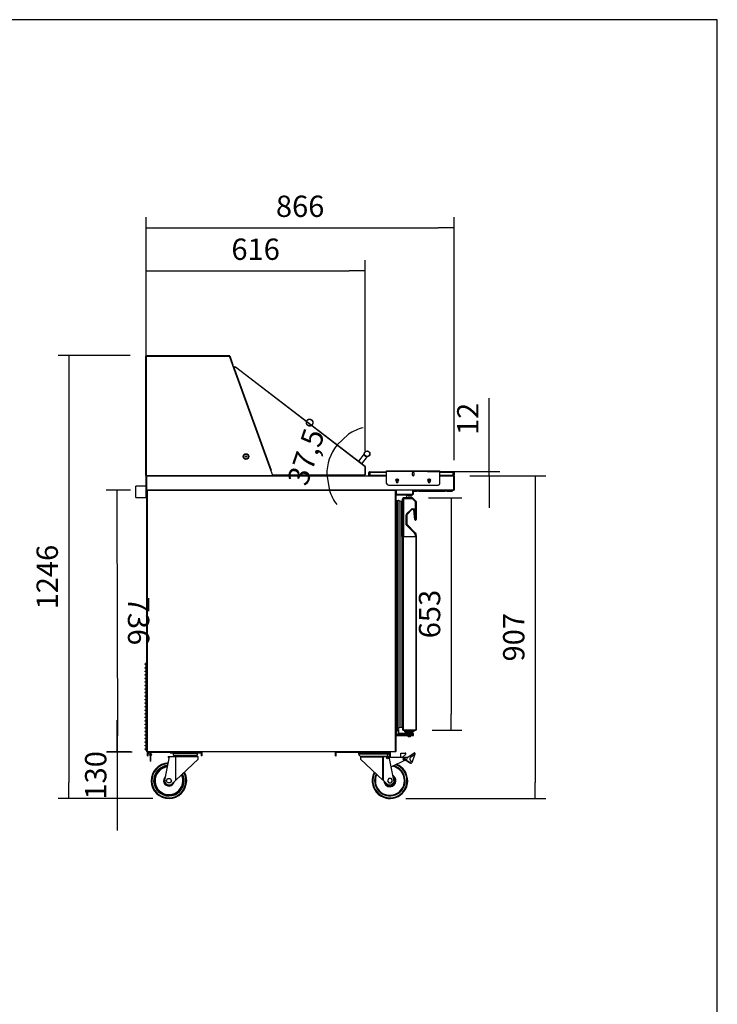
# Model space of a CAD drawing. Units: millimetres. Extents: x -67 to 1970, y -758 to 3135.
# Drawn here: x 265 to 363, y 1895 to 2033 of the extents above; entities that cross this region are included whole.
import ezdxf

# ---------------------------------------------------------------- set-up
doc = ezdxf.new("R2010")
doc.units = ezdxf.units.MM
doc.styles.add('SEACAD_Solid_Edge_ISO', font='seiso.ttf')
doc.dimstyles.new('INFRICO_COT', dxfattribs={"dimtxt": 3, "dimasz": 2.25, "dimexe": 1.5, "dimexo": 2.25, "dimgap": 1.5, "dimtad": 1, "dimdec": 0, "dimlfac": 20, "dimzin": 12, "dimtxsty": 'SEACAD_Solid_Edge_ISO', "dimblk1": '_SE_FILLED', "dimblk2": '_SE_FILLED', "dimsah": 1, "dimcen": 1.5, "dimadec": 1, "dimazin": 0, "dimtfac": 1, "dimtdec": 0, "dimtmove": 0, "dimatfit": 3, "dimfxl": 1, "dimtolj": 1, "dimtzin": 12, "dimarcsym": 0})

# ---------------------------------------------------------------- blocks, each defined once
blk = doc.blocks.new('_SE_FILLED')
at = {"color": 0}
blk.add_line((0, 0), (-1, 0), dxfattribs=at)
blk.add_solid([(0, 0), (-1, -0.1665), (-1, 0.1665), (0, 0)], dxfattribs=at)
blk = doc.blocks.new('*D402')
at = {"color": 0, "linetype": 'Continuous', "lineweight": -2}
for p, q in [((282.55, 1988.1), (282.55, 1999.35)), ((313.33, 1972.51), (313.33, 1999.35)), ((284.8, 1997.85), (311.08, 1997.85))]:
    blk.add_line(p, q, dxfattribs=at)
at = {"layer": 'Defpoints', "color": 0, "linetype": 'Continuous'}
for p in [(313.33, 1997.85), (282.55, 1985.85), (313.33, 1970.26)]:
    blk.add_point(p, dxfattribs=at)
at = {"color": 0, "linetype": 'Continuous', "lineweight": -2, "xscale": 2.25, "yscale": 2.25, "zscale": 2.25, "rotation": 180}
blk.add_blockref('_SE_FILLED', (282.55, 1997.85), dxfattribs=at)
at = {"color": 0, "linetype": 'Continuous', "lineweight": -2, "xscale": 2.25, "yscale": 2.25, "zscale": 2.25}
blk.add_blockref('_SE_FILLED', (313.33, 1997.85), dxfattribs=at)
at = {"color": 0, "linetype": 'Continuous', "insert": (297.94, 2000.87), "char_height": 3, "attachment_point": 5, "style": 'SEACAD_Solid_Edge_ISO'}
blk.add_mtext('\\A1;\\A1;616', dxfattribs=at)
blk = doc.blocks.new('*D403')
at = {"color": 0, "linetype": 'Continuous', "lineweight": -2}
for start, end in [(104.6745, 123.5872), (142.5, 180), (198.9128, 217.8255)]:
    blk.add_arc((314.79, 1969.14), 6.85, start, end, dxfattribs=at)
at = {"layer": 'Defpoints', "color": 0, "linetype": 'Continuous'}
for p in [(295.09, 1984.26), (308.59, 1972.04), (297.86, 1969.14), (314.79, 1969.14), (314.79, 1969.14)]:
    blk.add_point(p, dxfattribs=at)
at = {"color": 0, "linetype": 'Continuous', "lineweight": -2, "xscale": 2.25, "yscale": 2.25, "zscale": 2.25}
for p, rotation in [((309.36, 1973.31), 223.0436138540453), ((307.94, 1969.14), 99.45638614591783)]:
    blk.add_blockref('_SE_FILLED', p, dxfattribs=dict(at, rotation=rotation))
at = {"color": 0, "linetype": 'Continuous', "insert": (305.25, 1972.38), "char_height": 3, "attachment_point": 5, "rotation": 71.25, "style": 'SEACAD_Solid_Edge_ISO'}
blk.add_mtext('\\A1;\\A1;37,5°', dxfattribs=at)
blk = doc.blocks.new('*D404')
at = {"color": 0, "linetype": 'Continuous', "lineweight": -2}
for p, q in [((330.79, 1971.83), (330.79, 1979.92)), ((322.1, 1969.58), (332.29, 1969.58)), ((330.79, 1968.98), (330.79, 1969.58)), ((328.06, 1968.98), (332.29, 1968.98)), ((330.79, 1966.73), (330.79, 1964.48))]:
    blk.add_line(p, q, dxfattribs=at)
at = {"layer": 'Defpoints', "color": 0, "linetype": 'Continuous'}
for p in [(319.85, 1969.58), (330.79, 1969.58), (325.81, 1968.98)]:
    blk.add_point(p, dxfattribs=at)
at = {"color": 0, "linetype": 'Continuous', "lineweight": -2, "xscale": 2.25, "yscale": 2.25, "zscale": 2.25}
for p, rotation in [((330.79, 1969.58), 270), ((330.79, 1968.98), 90)]:
    blk.add_blockref('_SE_FILLED', p, dxfattribs=dict(at, rotation=rotation))
at = {"color": 0, "linetype": 'Continuous', "insert": (327.78, 1977), "char_height": 3, "attachment_point": 5, "rotation": 90, "style": 'SEACAD_Solid_Edge_ISO'}
blk.add_mtext('\\A1;\\A1;12', dxfattribs=at)
blk = doc.blocks.new('*D407')
at = {"color": 0, "linetype": 'Continuous', "lineweight": -2}
for p, q in [((278.47, 1932.36), (278.47, 1934.61)), ((280.58, 1930.11), (276.97, 1930.11)), ((278.47, 1930.11), (278.47, 1923.61)), ((283.49, 1923.61), (276.97, 1923.61)), ((278.47, 1921.36), (278.47, 1919.11))]:
    blk.add_line(p, q, dxfattribs=at)
at = {"layer": 'Defpoints', "color": 0, "linetype": 'Continuous'}
for p in [(282.83, 1930.11), (278.47, 1923.61), (285.74, 1923.61)]:
    blk.add_point(p, dxfattribs=at)
at = {"color": 0, "linetype": 'Continuous', "lineweight": -2, "xscale": 2.25, "yscale": 2.25, "zscale": 2.25}
for p, rotation in [((278.47, 1930.11), 270), ((278.47, 1923.61), 90)]:
    blk.add_blockref('_SE_FILLED', p, dxfattribs=dict(at, rotation=rotation))
at = {"color": 0, "linetype": 'Continuous', "insert": (275.45, 1926.86), "char_height": 3, "attachment_point": 5, "rotation": 90, "style": 'SEACAD_Solid_Edge_ISO'}
blk.add_mtext('\\A1;\\A1;130', dxfattribs=at)
blk = doc.blocks.new('*D408')
at = {"color": 0, "linetype": 'Continuous', "lineweight": -2}
for p, q in [((280.34, 1966.97), (276.93, 1966.97)), ((278.44, 1964.72), (278.5, 1932.42)), ((280.41, 1930.17), (277, 1930.17))]:
    blk.add_line(p, q, dxfattribs=at)
at = {"layer": 'Defpoints', "color": 0, "linetype": 'Continuous'}
for p in [(282.59, 1966.98), (278.5, 1930.17), (282.66, 1930.18)]:
    blk.add_point(p, dxfattribs=at)
at = {"color": 0, "linetype": 'Continuous', "lineweight": -2, "xscale": 2.25, "yscale": 2.25, "zscale": 2.25}
for p, rotation in [((278.43, 1966.97), 90.10990988725312), ((278.5, 1930.17), 270.1099098872531)]:
    blk.add_blockref('_SE_FILLED', p, dxfattribs=dict(at, rotation=rotation))
at = {"color": 0, "linetype": 'Continuous', "insert": (281.48, 1948.58), "char_height": 3, "attachment_point": 5, "rotation": 270.1099, "style": 'SEACAD_Solid_Edge_ISO'}
blk.add_mtext('\\A1;\\A1;736', dxfattribs=at)
blk = doc.blocks.new('*D409')
at = {"color": 0, "linetype": 'Continuous', "lineweight": -2}
for p, q in [((328.06, 1968.98), (338.76, 1968.98)), ((337.26, 1966.73), (337.26, 1925.86)), ((319.07, 1923.61), (338.76, 1923.61))]:
    blk.add_line(p, q, dxfattribs=at)
at = {"layer": 'Defpoints', "color": 0, "linetype": 'Continuous'}
for p in [(325.81, 1968.98), (316.82, 1923.61), (337.26, 1923.61)]:
    blk.add_point(p, dxfattribs=at)
at = {"color": 0, "linetype": 'Continuous', "lineweight": -2, "xscale": 2.25, "yscale": 2.25, "zscale": 2.25}
for p, rotation in [((337.26, 1968.98), 90), ((337.26, 1923.61), 270)]:
    blk.add_blockref('_SE_FILLED', p, dxfattribs=dict(at, rotation=rotation))
at = {"color": 0, "linetype": 'Continuous', "insert": (334.24, 1946.29), "char_height": 3, "attachment_point": 5, "rotation": 90, "style": 'SEACAD_Solid_Edge_ISO'}
blk.add_mtext('\\A1;\\A1;907', dxfattribs=at)
blk = doc.blocks.new('*D411')
at = {"color": 0, "linetype": 'Continuous', "lineweight": -2}
for p, q in [((282.55, 1971.19), (282.55, 2005.39)), ((325.85, 1971.19), (325.85, 2005.39)), ((284.8, 2003.89), (323.6, 2003.89))]:
    blk.add_line(p, q, dxfattribs=at)
at = {"layer": 'Defpoints', "color": 0, "linetype": 'Continuous'}
for p in [(325.85, 2003.89), (282.55, 1968.94), (325.85, 1968.94)]:
    blk.add_point(p, dxfattribs=at)
at = {"color": 0, "linetype": 'Continuous', "lineweight": -2, "xscale": 2.25, "yscale": 2.25, "zscale": 2.25}
for p, rotation in [((282.55, 2003.89), 180.0005237754322), ((325.85, 2003.89), 0.0005237754321895038)]:
    blk.add_blockref('_SE_FILLED', p, dxfattribs=dict(at, rotation=rotation))
at = {"color": 0, "linetype": 'Continuous', "insert": (304.2, 2006.91), "char_height": 3, "attachment_point": 5, "rotation": 0.0005, "style": 'SEACAD_Solid_Edge_ISO'}
blk.add_mtext('\\A1;\\A1;866', dxfattribs=at)
blk = doc.blocks.new('*D413')
at = {"color": 0, "linetype": 'Continuous', "lineweight": -2}
for p, q in [((322.27, 1965.88), (326.92, 1965.88)), ((325.42, 1963.63), (325.42, 1935.48)), ((322.75, 1933.23), (326.92, 1933.23))]:
    blk.add_line(p, q, dxfattribs=at)
at = {"layer": 'Defpoints', "color": 0, "linetype": 'Continuous'}
for p in [(320.02, 1965.88), (320.5, 1933.23), (325.42, 1933.23)]:
    blk.add_point(p, dxfattribs=at)
at = {"color": 0, "linetype": 'Continuous', "lineweight": -2, "xscale": 2.25, "yscale": 2.25, "zscale": 2.25}
for p, rotation in [((325.42, 1965.88), 90), ((325.42, 1933.23), 270)]:
    blk.add_blockref('_SE_FILLED', p, dxfattribs=dict(at, rotation=rotation))
at = {"color": 0, "linetype": 'Continuous', "insert": (322.4, 1949.55), "char_height": 3, "attachment_point": 5, "rotation": 90, "style": 'SEACAD_Solid_Edge_ISO'}
blk.add_mtext('\\A1;\\A1;653', dxfattribs=at)
blk = doc.blocks.new('*D602')
at = {"color": 0, "lineweight": -2}
for p, q in [((280.3, 1985.9), (270.15, 1985.9)), ((271.65, 1983.65), (271.65, 1925.86)), ((283.49, 1923.61), (270.15, 1923.61))]:
    blk.add_line(p, q, dxfattribs=at)
at = {"layer": 'Defpoints', "color": 0}
for p in [(282.55, 1985.9), (271.65, 1923.61), (285.74, 1923.61)]:
    blk.add_point(p, dxfattribs=at)
at = {"color": 0, "lineweight": -2, "xscale": 2.25, "yscale": 2.25, "zscale": 2.25}
for p, rotation in [((271.65, 1985.9), 90), ((271.65, 1923.61), 270)]:
    blk.add_blockref('_SE_FILLED', p, dxfattribs=dict(at, rotation=rotation))
at = {"color": 0, "insert": (268.63, 1954.75), "char_height": 3, "attachment_point": 5, "rotation": 90, "style": 'SEACAD_Solid_Edge_ISO'}
blk.add_mtext('\\A1;1246', dxfattribs=at)

msp = doc.modelspace()

# ---------------------------------------------------------------- linework, layer by layer
at = {"color": 7, "linetype": 'Continuous'}
for p, q in [((362.865, 2033.156), (172.865, 2033.156)), ((362.865, 1756.156), (362.865, 2033.156)), ((282.503, 1969.028), (282.503, 1985.848)), ((282.503, 1985.848), (282.554, 1985.848)), ((282.554, 1985.898), (294.253, 1985.898)), ((282.554, 1985.848), (294.253, 1985.848)), ((294.253, 1985.848), (282.554, 1985.848)), ((282.554, 1985.848), (282.554, 1969.028)), ((294.738, 1984.517), (294.253, 1985.848)), ((294.253, 1985.848), (294.253, 1985.848)), ((294.3, 1985.865), (294.755, 1984.616)), ((294.738, 1984.517), (294.785, 1984.534)), ((300.099, 1969.786), (294.738, 1984.517)), ((294.785, 1984.534), (300.147, 1969.803)), ((295.087, 1984.291), (294.874, 1984.291)), ((295.087, 1984.261), (294.885, 1984.261)), ((294.886, 1984.258), (295.091, 1984.258)), ((295.091, 1984.258), (295.088, 1984.261)), ((313.333, 1970.261), (295.091, 1984.258)), ((295.105, 1984.275), (295.11, 1984.282)), ((295.11, 1984.282), (295.106, 1984.285)), ((313.351, 1970.285), (295.11, 1984.282)), ((296.496, 1971.758), (296.583, 1971.808)), ((296.496, 1971.658), (296.496, 1971.758)), ((296.583, 1971.608), (296.496, 1971.658)), ((296.583, 1971.808), (296.669, 1971.758)), ((296.669, 1971.658), (296.583, 1971.608)), ((296.669, 1971.758), (296.669, 1971.658)), ((313.205, 1972.066), (312.414, 1971.036)), ((312.89, 1970.67), (312.414, 1971.036)), ((312.89, 1970.67), (313.681, 1971.701)), ((300.147, 1969.803), (300.099, 1969.786)), ((300.375, 1969.028), (300.099, 1969.786)), ((313.333, 1970.261), (313.333, 1969.161)), ((313.333, 1970.261), (313.333, 1969.141)), ((313.333, 1970.261), (313.333, 1969.161)), ((313.351, 1970.285), (313.345, 1970.278)), ((313.363, 1969.161), (313.363, 1970.261)), ((314.004, 1969.477), (313.854, 1969.477)), ((313.854, 1969.077), (313.854, 1969.477)), ((313.954, 1969.577), (314.004, 1969.577)), ((314.004, 1969.577), (316.354, 1969.577)), ((314.004, 1969.477), (314.004, 1969.577)), ((314.004, 1969.477), (314.004, 1969.077)), ((316.354, 1969.477), (314.004, 1969.477)), ((316.354, 1969.627), (316.354, 1969.687)), ((316.354, 1969.687), (323.854, 1969.687)), ((316.354, 1969.627), (323.854, 1969.627)), ((316.354, 1967.937), (316.354, 1969.627)), ((320.196, 1969.477), (320.013, 1969.477)), ((323.854, 1969.627), (323.854, 1969.687)), ((323.854, 1967.937), (323.854, 1969.627)), ((323.854, 1969.577), (325.704, 1969.577)), ((325.704, 1969.477), (323.854, 1969.477)), ((325.704, 1969.577), (325.754, 1969.577)), ((325.704, 1969.577), (325.704, 1969.477)), ((325.854, 1969.477), (325.704, 1969.477)), ((325.704, 1969.077), (325.704, 1969.477)), ((325.854, 1969.477), (325.854, 1969.077)), ((282.554, 1969.028), (282.503, 1969.028)), ((282.553, 1967.017), (282.553, 1968.937)), ((282.565, 1968.937), (282.553, 1968.937)), ((282.553, 1968.937), (282.553, 1968.937)), ((282.554, 1969.028), (295.054, 1969.028)), ((282.554, 1968.977), (282.554, 1969.028)), ((282.594, 1968.977), (282.554, 1968.977)), ((282.593, 1968.937), (282.565, 1968.966)), ((282.565, 1968.937), (282.594, 1968.937)), ((282.593, 1968.937), (282.594, 1968.937)), ((282.593, 1968.937), (282.593, 1968.937)), ((282.594, 1968.977), (316.354, 1968.977)), ((282.594, 1968.937), (282.594, 1968.977)), ((316.354, 1968.937), (282.594, 1968.937)), ((282.594, 1968.937), (282.594, 1967.017)), ((295.054, 1969.028), (300.375, 1969.028)), ((295.054, 1969.028), (295.054, 1968.977)), ((300.334, 1969.141), (313.333, 1969.141)), ((300.345, 1969.111), (313.333, 1969.111)), ((313.333, 1969.161), (313.333, 1969.161)), ((313.333, 1969.141), (313.333, 1969.111)), ((313.854, 1969.077), (314.004, 1969.077)), ((314.004, 1969.077), (316.354, 1969.077)), ((314.004, 1969.077), (314.004, 1968.977)), ((317.717, 1968.276), (317.717, 1968.175)), ((317.737, 1968.425), (317.737, 1968.375)), ((317.747, 1968.425), (317.737, 1968.425)), ((317.737, 1968.375), (317.747, 1968.375)), ((317.829, 1968.425), (317.747, 1968.425)), ((317.747, 1968.375), (317.829, 1968.375)), ((317.829, 1968.517), (317.829, 1968.507)), ((317.879, 1968.517), (317.829, 1968.517)), ((317.829, 1968.507), (317.829, 1968.425)), ((317.829, 1968.375), (317.829, 1968.293)), ((317.829, 1968.293), (317.829, 1968.282)), ((317.829, 1968.282), (317.879, 1968.282)), ((317.879, 1968.507), (317.879, 1968.517)), ((317.879, 1968.425), (317.879, 1968.507)), ((317.961, 1968.425), (317.879, 1968.425)), ((317.879, 1968.293), (317.879, 1968.375)), ((317.879, 1968.375), (317.961, 1968.375)), ((317.879, 1968.282), (317.879, 1968.293)), ((317.972, 1968.425), (317.961, 1968.425)), ((317.961, 1968.375), (317.972, 1968.375)), ((317.972, 1968.375), (317.972, 1968.425)), ((317.992, 1968.175), (317.992, 1968.276)), ((319.967, 1969.375), (319.967, 1969.15)), ((319.987, 1969.077), (320.221, 1969.077)), ((320.242, 1969.15), (320.242, 1969.375)), ((322.217, 1968.175), (322.217, 1968.276)), ((322.237, 1968.425), (322.237, 1968.375)), ((322.247, 1968.425), (322.237, 1968.425)), ((322.237, 1968.375), (322.247, 1968.375)), ((322.329, 1968.425), (322.247, 1968.425)), ((322.247, 1968.375), (322.329, 1968.375)), ((322.329, 1968.517), (322.329, 1968.507)), ((322.379, 1968.517), (322.329, 1968.517)), ((322.329, 1968.507), (322.329, 1968.425)), ((322.329, 1968.375), (322.329, 1968.293)), ((322.329, 1968.293), (322.329, 1968.282)), ((322.329, 1968.282), (322.379, 1968.282)), ((322.379, 1968.507), (322.379, 1968.517)), ((322.379, 1968.425), (322.379, 1968.507)), ((322.461, 1968.425), (322.379, 1968.425)), ((322.379, 1968.293), (322.379, 1968.375)), ((322.379, 1968.375), (322.461, 1968.375)), ((322.379, 1968.282), (322.379, 1968.293)), ((322.472, 1968.425), (322.461, 1968.425)), ((322.461, 1968.375), (322.472, 1968.375)), ((322.472, 1968.375), (322.472, 1968.425)), ((322.492, 1968.276), (322.492, 1968.175)), ((323.854, 1969.077), (325.704, 1969.077)), ((323.854, 1968.977), (325.814, 1968.977)), ((325.814, 1968.937), (323.854, 1968.937)), ((325.704, 1969.077), (325.854, 1969.077)), ((325.704, 1969.077), (325.704, 1968.977)), ((325.814, 1968.977), (325.814, 1968.937)), ((325.814, 1968.937), (325.814, 1967.017)), ((325.814, 1967.017), (325.814, 1968.937)), ((325.854, 1968.937), (325.854, 1967.017)), ((281.103, 1965.922), (281.103, 1967.532)), ((282.553, 1967.532), (281.103, 1967.532)), ((282.594, 1967.017), (282.553, 1967.017)), ((282.553, 1965.922), (282.553, 1967.017)), ((282.593, 1966.517), (282.593, 1967.017)), ((282.593, 1966.977), (282.594, 1966.977)), ((282.593, 1966.517), (282.593, 1966.977)), ((282.594, 1967.017), (325.814, 1967.017)), ((282.594, 1966.977), (282.594, 1967.017)), ((325.813, 1966.977), (282.594, 1966.977)), ((282.633, 1966.946), (282.633, 1966.977)), ((282.633, 1966.951), (282.634, 1966.951)), ((282.633, 1966.946), (282.664, 1966.946)), ((282.633, 1930.206), (282.633, 1966.946)), ((282.663, 1966.947), (282.642, 1966.968)), ((282.664, 1966.968), (282.664, 1966.977)), ((282.664, 1966.946), (282.664, 1966.968)), ((317.604, 1966.946), (282.664, 1966.946)), ((282.664, 1966.946), (282.664, 1930.206)), ((316.604, 1967.687), (323.604, 1967.687)), ((317.604, 1966.968), (317.604, 1966.977)), ((317.604, 1966.947), (317.625, 1966.968)), ((317.604, 1966.968), (317.604, 1966.946)), ((317.604, 1966.947), (317.635, 1966.947)), ((317.604, 1930.206), (317.604, 1966.946)), ((317.604, 1966.946), (317.634, 1966.946)), ((317.634, 1966.947), (317.634, 1966.977)), ((317.635, 1966.947), (317.635, 1930.448)), ((317.694, 1966.397), (317.694, 1966.977)), ((317.694, 1966.917), (317.695, 1966.917)), ((317.694, 1966.857), (317.695, 1966.857)), ((317.695, 1966.977), (317.695, 1966.397)), ((320.011, 1966.937), (320.025, 1966.937)), ((320.02, 1966.917), (320.025, 1966.917)), ((320.025, 1966.936), (320.025, 1966.397)), ((320.025, 1966.397), (320.025, 1966.886)), ((320.025, 1966.857), (320.025, 1966.857)), ((320.085, 1966.936), (320.085, 1966.397)), ((320.085, 1966.917), (320.594, 1966.917)), ((320.085, 1966.857), (320.594, 1966.857)), ((320.594, 1966.857), (320.594, 1966.917)), ((320.594, 1966.917), (320.844, 1966.917)), ((320.844, 1966.857), (320.594, 1966.857)), ((320.844, 1966.917), (324.594, 1966.917)), ((320.844, 1966.917), (320.844, 1966.857)), ((320.844, 1966.857), (324.594, 1966.857)), ((324.594, 1966.857), (324.594, 1966.917)), ((324.594, 1966.917), (324.844, 1966.917)), ((324.844, 1966.857), (324.594, 1966.857)), ((324.844, 1966.917), (325.594, 1966.917)), ((324.844, 1966.917), (324.844, 1966.857)), ((324.844, 1966.857), (325.594, 1966.857)), ((325.154, 1966.977), (325.154, 1966.917)), ((325.594, 1966.917), (325.154, 1966.917)), ((325.814, 1966.977), (325.813, 1966.977)), ((325.814, 1967.017), (325.814, 1966.989)), ((325.814, 1967.017), (325.842, 1966.989)), ((325.814, 1966.989), (325.814, 1966.977)), ((281.103, 1965.922), (282.553, 1965.922)), ((282.632, 1966.507), (282.632, 1942.782)), ((317.651, 1965.669), (317.651, 1933.385)), ((317.695, 1966.336), (317.695, 1966.397)), ((317.695, 1966.397), (320.025, 1966.397)), ((317.695, 1966.336), (320.025, 1966.336)), ((317.843, 1965.486), (317.843, 1933.568)), ((318.1, 1965.514), (318.359, 1965.438)), ((318.1, 1965.514), (318.1, 1933.539)), ((318.359, 1965.438), (318.584, 1965.438)), ((318.359, 1965.438), (318.359, 1933.616)), ((318.584, 1965.438), (318.584, 1933.616)), ((318.614, 1960.462), (318.614, 1965.777)), ((318.614, 1965.777), (318.714, 1965.762)), ((318.634, 1965.846), (318.634, 1965.832)), ((320.022, 1965.876), (318.665, 1965.876)), ((318.7, 1965.862), (320.024, 1965.862)), ((318.7, 1965.862), (318.714, 1965.762)), ((318.714, 1965.762), (318.714, 1960.462)), ((319.983, 1965.762), (318.714, 1965.762)), ((319.532, 1966.226), (319.224, 1966.226)), ((319.224, 1965.876), (319.224, 1966.226)), ((319.425, 1966.336), (319.425, 1966.226)), ((319.447, 1966.226), (319.447, 1966.336)), ((319.834, 1966.226), (319.532, 1966.226)), ((319.532, 1965.876), (319.532, 1966.226)), ((319.604, 1966.226), (319.604, 1966.336)), ((319.625, 1966.226), (319.625, 1966.336)), ((319.834, 1965.876), (319.834, 1966.226)), ((320.024, 1965.862), (319.983, 1965.762)), ((320.424, 1965.321), (319.983, 1965.762)), ((320.024, 1965.862), (320.524, 1965.362)), ((320.025, 1966.397), (320.025, 1966.336)), ((320.525, 1965.385), (320.043, 1965.867)), ((320.524, 1965.362), (320.424, 1965.321)), ((320.424, 1963.006), (320.424, 1965.321)), ((320.524, 1965.362), (320.524, 1962.842)), ((320.534, 1962.856), (320.534, 1965.364)), ((319.168, 1963.627), (319.85, 1964.308)), ((319.921, 1964.238), (319.239, 1963.556)), ((319.921, 1964.238), (319.85, 1964.308)), ((319.956, 1964.352), (320.126, 1964.352)), ((319.956, 1964.252), (319.956, 1964.352)), ((320.126, 1964.252), (319.956, 1964.252)), ((320.126, 1964.252), (320.126, 1964.352)), ((320.176, 1964.208), (320.275, 1964.221)), ((320.345, 1962.831), (320.176, 1964.208)), ((320.275, 1964.221), (320.424, 1963.006)), ((319.124, 1962.081), (319.124, 1963.52)), ((319.224, 1963.52), (319.124, 1963.52)), ((319.239, 1963.556), (319.168, 1963.627)), ((319.224, 1963.52), (319.224, 1962.122)), ((319.235, 1962.132), (319.235, 1963.551)), ((320.345, 1962.831), (320.424, 1963.006)), ((320.524, 1962.842), (320.424, 1963.006)), ((319.224, 1962.122), (319.124, 1962.081)), ((320.288, 1960.916), (319.124, 1962.081)), ((319.224, 1962.122), (320.359, 1960.987)), ((320.38, 1960.987), (319.235, 1962.131)), ((318.714, 1960.462), (318.614, 1960.462)), ((318.634, 1960.462), (318.665, 1960.462)), ((318.634, 1933.262), (318.634, 1960.462)), ((318.665, 1960.462), (318.665, 1933.261)), ((318.714, 1960.462), (320.414, 1960.462)), ((320.359, 1960.987), (320.288, 1960.916)), ((320.414, 1960.462), (320.414, 1960.612)), ((320.514, 1960.612), (320.414, 1960.612)), ((320.504, 1960.462), (320.414, 1960.462)), ((320.505, 1960.462), (320.414, 1960.462)), ((320.504, 1960.462), (320.535, 1960.462)), ((320.504, 1933.261), (320.504, 1960.462)), ((320.514, 1960.612), (320.514, 1960.462)), ((320.535, 1960.462), (320.535, 1960.612)), ((320.535, 1960.462), (320.535, 1933.261)), ((282.633, 1942.784), (282.482, 1942.632)), ((282.633, 1942.57), (282.482, 1942.632)), ((282.482, 1942.632), (282.482, 1930.4)), ((318.1, 1933.539), (318.359, 1933.616)), ((318.359, 1933.616), (318.584, 1933.616)), ((317.735, 1933.156), (317.635, 1933.156)), ((317.635, 1932.906), (317.735, 1932.906)), ((317.635, 1932.295), (317.659, 1932.295)), ((317.659, 1930.305), (317.659, 1932.295)), ((317.735, 1933.331), (317.735, 1933.181)), ((318.01, 1933.331), (317.735, 1933.331)), ((317.735, 1932.631), (317.735, 1933.181)), ((317.735, 1933.181), (318.01, 1933.181)), ((317.735, 1932.631), (317.735, 1932.481)), ((318.01, 1932.631), (317.735, 1932.631)), ((317.735, 1932.481), (318.01, 1932.481)), ((318.01, 1933.331), (318.01, 1933.181)), ((318.01, 1933.181), (318.01, 1932.631)), ((318.01, 1933.181), (318.035, 1933.181)), ((318.01, 1932.631), (318.01, 1932.481)), ((318.01, 1932.631), (318.035, 1932.631)), ((318.01, 1932.481), (318.635, 1932.481)), ((318.035, 1933.181), (318.035, 1933.306)), ((318.035, 1932.631), (318.035, 1933.181)), ((318.035, 1932.506), (318.035, 1932.631)), ((318.635, 1932.506), (318.035, 1932.506)), ((318.635, 1932.731), (318.06, 1932.731)), ((318.083, 1932.706), (318.635, 1932.706)), ((318.665, 1933.257), (318.635, 1933.257)), ((319.535, 1932.731), (318.635, 1932.731)), ((318.635, 1932.706), (318.635, 1932.731)), ((318.635, 1932.506), (318.635, 1932.706)), ((318.635, 1932.706), (319.535, 1932.706)), ((319.535, 1932.506), (318.635, 1932.506)), ((318.635, 1932.481), (318.635, 1932.506)), ((318.635, 1932.481), (319.535, 1932.481)), ((318.665, 1933.261), (318.643, 1933.261)), ((318.665, 1933.257), (318.644, 1933.235)), ((318.665, 1933.261), (320.504, 1933.261)), ((318.665, 1933.257), (318.665, 1933.261)), ((318.665, 1933.261), (318.665, 1933.256)), ((318.665, 1933.256), (320.504, 1933.256)), ((318.665, 1933.226), (320.504, 1933.226)), ((318.885, 1933.206), (318.96, 1933.206)), ((318.885, 1933.206), (318.885, 1933.031)), ((318.885, 1933.031), (318.96, 1933.031)), ((318.96, 1933.006), (318.91, 1933.006)), ((318.96, 1933.206), (318.995, 1933.206)), ((318.96, 1933.206), (318.96, 1933.031)), ((318.96, 1933.031), (320.11, 1933.031)), ((318.96, 1933.006), (318.96, 1933.031)), ((320.11, 1933.006), (318.96, 1933.006)), ((318.985, 1933.226), (318.985, 1933.206)), ((318.995, 1933.226), (318.995, 1933.136)), ((320.205, 1933.136), (318.995, 1933.136)), ((319.085, 1932.881), (319.085, 1933.006)), ((319.085, 1933.006), (319.085, 1932.856)), ((319.235, 1932.856), (319.085, 1932.856)), ((319.185, 1932.856), (319.185, 1932.731)), ((319.195, 1932.481), (319.195, 1932.441)), ((319.875, 1932.441), (319.195, 1932.441)), ((319.235, 1932.756), (319.21, 1932.731)), ((319.535, 1932.931), (319.235, 1932.931)), ((319.235, 1932.931), (319.235, 1932.756)), ((319.235, 1932.756), (319.535, 1932.756)), ((319.409, 1932.331), (319.66, 1932.331)), ((319.535, 1932.756), (319.535, 1932.931)), ((319.985, 1932.856), (319.535, 1932.856)), ((319.56, 1932.731), (319.535, 1932.756)), ((320.11, 1932.731), (319.535, 1932.731)), ((319.535, 1932.706), (319.535, 1932.731)), ((319.535, 1932.706), (319.535, 1932.506)), ((319.535, 1932.706), (320.135, 1932.706)), ((320.135, 1932.506), (319.535, 1932.506)), ((319.535, 1932.481), (319.535, 1932.506)), ((319.535, 1932.481), (320.11, 1932.481)), ((319.875, 1932.441), (319.875, 1932.481)), ((319.885, 1932.731), (319.885, 1932.856)), ((319.985, 1932.881), (319.985, 1933.006)), ((319.985, 1932.856), (319.985, 1933.006)), ((320.11, 1933.136), (320.11, 1933.031)), ((320.11, 1933.031), (320.185, 1933.031)), ((320.11, 1933.006), (320.11, 1933.031)), ((320.16, 1933.006), (320.11, 1933.006)), ((320.135, 1932.506), (320.135, 1932.706)), ((320.185, 1933.136), (320.185, 1933.031)), ((320.205, 1933.136), (320.205, 1933.226)), ((320.535, 1933.261), (320.504, 1933.261)), ((320.505, 1933.257), (320.505, 1933.261)), ((320.535, 1933.257), (320.535, 1933.261)), ((282.633, 1930.462), (282.482, 1930.4)), ((282.482, 1930.4), (282.633, 1930.248)), ((282.664, 1930.206), (282.633, 1930.206)), ((282.663, 1930.206), (282.642, 1930.185)), ((282.663, 1930.206), (282.664, 1930.206)), ((282.663, 1930.206), (282.663, 1930.206)), ((282.664, 1930.206), (317.604, 1930.206)), ((282.664, 1930.185), (282.664, 1930.206)), ((282.664, 1930.185), (282.664, 1930.176)), ((317.603, 1930.176), (282.664, 1930.176)), ((282.664, 1930.176), (282.664, 1930.176)), ((282.705, 1930.176), (283.218, 1929.663)), ((282.776, 1930.105), (282.733, 1930.105)), ((282.733, 1930.04), (282.733, 1930.105)), ((282.733, 1929.606), (282.733, 1930.006)), ((282.733, 1929.606), (282.833, 1929.606)), ((282.833, 1929.606), (282.833, 1930.048)), ((282.834, 1930.106), (282.834, 1930.176)), ((282.834, 1930.106), (290.284, 1930.106)), ((283.36, 1929.805), (283.058, 1930.106)), ((283.149, 1929.705), (283.177, 1929.705)), ((283.149, 1928.98), (283.149, 1929.605)), ((283.199, 1929.655), (283.199, 1929.682)), ((283.199, 1928.98), (283.199, 1929.655)), ((283.218, 1929.663), (283.36, 1929.805)), ((285.171, 1926.173), (285.843, 1929.456)), ((285.659, 1929.531), (285.859, 1929.531)), ((285.659, 1929.531), (285.659, 1929.356)), ((285.659, 1929.356), (285.823, 1929.356)), ((285.843, 1929.456), (285.859, 1929.531)), ((286.717, 1929.456), (285.843, 1929.456)), ((285.859, 1929.531), (286.654, 1929.531)), ((285.934, 1930.031), (285.934, 1930.106)), ((285.934, 1930.031), (286.434, 1930.031)), ((286.344, 1929.924), (289.774, 1929.924)), ((286.434, 1930.031), (286.434, 1930.106)), ((286.434, 1930.031), (289.684, 1930.031)), ((289.651, 1929.609), (286.466, 1929.609)), ((286.654, 1929.531), (289.859, 1929.531)), ((286.717, 1926.188), (286.717, 1929.456)), ((289.684, 1930.031), (289.684, 1930.106)), ((289.684, 1930.031), (290.184, 1930.031)), ((289.859, 1929.135), (289.859, 1929.531)), ((290.184, 1930.031), (290.184, 1930.106)), ((290.284, 1930.106), (290.284, 1930.176)), ((290.284, 1930.106), (290.354, 1930.176)), ((290.284, 1930.105), (290.284, 1929.606)), ((290.284, 1930.105), (290.384, 1930.105)), ((290.384, 1929.606), (290.284, 1929.606)), ((290.384, 1930.105), (290.384, 1929.606)), ((309.283, 1930.105), (309.183, 1930.105)), ((309.183, 1929.606), (309.183, 1930.105)), ((309.183, 1929.606), (309.283, 1929.606)), ((309.283, 1930.106), (309.213, 1930.176)), ((309.283, 1929.606), (309.283, 1930.105)), ((309.284, 1930.106), (309.284, 1930.176)), ((309.284, 1930.106), (316.734, 1930.106)), ((312.359, 1929.956), (312.509, 1929.956)), ((312.446, 1929.866), (316.571, 1929.866)), ((312.509, 1929.956), (312.509, 1930.106)), ((312.509, 1929.956), (312.759, 1929.956)), ((312.709, 1929.456), (315.836, 1929.456)), ((312.709, 1929.456), (312.709, 1929.135)), ((312.746, 1929.556), (316.271, 1929.556)), ((312.759, 1929.956), (312.759, 1930.106)), ((312.759, 1929.956), (316.259, 1929.956)), ((315.817, 1929.531), (312.784, 1929.531)), ((315.817, 1929.531), (316.709, 1929.531)), ((315.836, 1926.202), (315.836, 1929.456)), ((315.836, 1929.456), (315.873, 1929.456)), ((316.724, 1929.456), (315.873, 1929.456)), ((315.873, 1929.456), (315.873, 1926.167)), ((316.259, 1929.956), (316.259, 1930.106)), ((316.259, 1929.956), (316.509, 1929.956)), ((316.509, 1929.956), (316.509, 1930.106)), ((316.659, 1929.956), (316.509, 1929.956)), ((316.909, 1929.531), (316.707, 1929.531)), ((316.709, 1929.531), (316.724, 1929.456)), ((317.397, 1926.173), (316.724, 1929.456)), ((316.734, 1930.106), (316.734, 1930.176)), ((316.734, 1930.106), (316.804, 1930.176)), ((316.734, 1930.105), (316.734, 1929.606)), ((316.734, 1930.105), (316.834, 1930.105)), ((316.834, 1929.606), (316.734, 1929.606)), ((316.909, 1929.356), (316.745, 1929.356)), ((319.305, 1929.35), (316.746, 1929.35)), ((316.834, 1930.105), (316.834, 1929.606)), ((316.849, 1929.905), (316.849, 1929.585)), ((316.879, 1929.905), (316.849, 1929.905)), ((316.879, 1929.585), (316.879, 1930.176)), ((316.879, 1929.585), (316.879, 1929.905)), ((316.879, 1929.585), (316.909, 1929.585)), ((316.909, 1929.585), (316.909, 1930.176)), ((316.909, 1929.356), (316.909, 1929.531)), ((317.604, 1930.176), (317.603, 1930.176)), ((317.634, 1930.206), (317.604, 1930.206)), ((317.604, 1930.206), (317.625, 1930.185)), ((317.604, 1930.206), (317.604, 1930.185)), ((317.604, 1930.185), (317.604, 1930.176)), ((317.634, 1930.448), (317.634, 1930.206)), ((317.659, 1930.305), (317.634, 1930.305)), ((318.338, 1929.35), (318.338, 1929.995)), ((318.338, 1929.995), (318.988, 1929.995)), ((319.055, 1929.82), (318.545, 1929.364)), ((319.245, 1929.35), (320.18, 1930.004)), ((320.323, 1929.8), (319.739, 1929.391)), ((320.348, 1929.824), (319.942, 1928.753)), ((320.319, 1929.98), (320.348, 1929.939)), ((283.149, 1928.98), (283.199, 1928.98)), ((283.149, 1928.88), (283.149, 1928.98)), ((283.149, 1928.88), (283.199, 1928.88)), ((283.199, 1928.88), (283.199, 1928.98)), ((286.717, 1926.188), (289.859, 1929.135)), ((312.709, 1929.135), (315.836, 1926.202)), ((317.194, 1928.146), (318.902, 1928.975)), ((319.035, 1928.951), (318.852, 1928.951)), ((319.719, 1928.556), (319.035, 1928.951)), ((319.059, 1928.995), (319.049, 1928.995)), ((319.049, 1928.995), (319.742, 1928.595)), ((319.755, 1928.593), (319.059, 1928.995)), ((319.742, 1928.595), (319.719, 1928.556)), ((319.762, 1928.878), (319.914, 1928.79)), ((319.936, 1928.707), (319.892, 1928.63)), ((285.394, 1926.107), (285.569, 1926.41)), ((285.569, 1925.804), (285.394, 1926.107)), ((285.569, 1926.41), (285.919, 1926.41)), ((285.919, 1925.804), (285.569, 1925.804)), ((285.919, 1926.41), (286.094, 1926.107)), ((286.094, 1926.107), (285.919, 1925.804)), ((286.717, 1926.188), (286.231, 1925.732)), ((315.873, 1926.167), (315.836, 1926.202)), ((315.873, 1926.167), (316.337, 1925.732)), ((316.649, 1926.41), (316.474, 1926.107)), ((316.474, 1926.107), (316.649, 1925.804)), ((316.999, 1926.41), (316.649, 1926.41)), ((316.649, 1925.804), (316.999, 1925.804)), ((317.174, 1926.107), (316.999, 1926.41)), ((316.999, 1925.804), (317.174, 1926.107))]:
    msp.add_line(p, q, dxfattribs=at)
for centre, radius in [((313.611, 1972.102), 0.4), ((313.611, 1972.102), 0.375), ((296.583, 1971.708), 0.4), ((296.583, 1971.708), 0.35), ((317.854, 1968.4), 0.185), ((322.354, 1968.4), 0.185), ((282.427, 1942.49), 0.05), ((282.427, 1941.99), 0.05), ((282.427, 1941.49), 0.05), ((282.427, 1940.995), 0.05), ((282.427, 1940.496), 0.05), ((282.427, 1940), 0.05), ((282.427, 1939.501), 0.05), ((282.427, 1939.004), 0.05), ((282.427, 1938.506), 0.05), ((282.427, 1938.009), 0.05), ((282.427, 1937.511), 0.05), ((282.427, 1937.013), 0.05), ((282.427, 1936.516), 0.05), ((282.427, 1936.018), 0.05), ((282.427, 1935.521), 0.05), ((282.427, 1935.023), 0.05), ((282.427, 1934.526), 0.05), ((282.427, 1934.027), 0.05), ((282.427, 1933.531), 0.05), ((282.427, 1933.032), 0.05), ((282.427, 1932.536), 0.05), ((282.427, 1932.036), 0.05), ((282.427, 1931.541), 0.05), ((282.427, 1931.041), 0.05), ((282.427, 1930.541), 0.05), ((282.78, 1930.023), 0.05), ((283.149, 1929.655), 0.05), ((316.497, 1929.325), 0.125), ((316.497, 1929.325), 0.075), ((318.831, 1929.155), 0.15), ((318.831, 1929.155), 0.1)]:
    msp.add_circle(centre, radius, dxfattribs=at)
for centre, radius, start, end in [((282.554, 1985.848), 0.0505, 90, 180), ((282.554, 1985.848), 0.0005, 90, 180), ((294.253, 1985.848), 0.0505, 20, 90), ((294.253, 1985.848), 0.0005, 20, 90), ((294.707, 1984.599), 0.0505, 290.56729, 20), ((295.087, 1984.261), 0.0305, 52.5, 90), ((295.087, 1984.261), 0.0005, 52.5, 90), ((297.118, 1982.638), 2.595, 140.89432, 141.37065), ((295.091, 1984.254), 0.00397, 82.45887, 91.51108), ((312.434, 1971.02), 0.025, 142.5, 232.5), ((313.578, 1972.06), 0.372, 178.83316, 286.16683), ((312.87, 1970.685), 0.025, 232.5, 322.5), ((309.807, 1972.902), 4.405, 323.165, 323.44556), ((313.332, 1970.261), 0.0005, 0, 15.0625), ((313.332, 1970.261), 0.0305, 0, 52.5), ((313.954, 1969.477), 0.1, 90, 180), ((320.104, 1969.375), 0.138, 0, 180), ((325.754, 1969.477), 0.1, 0, 90), ((282.554, 1969.028), 0.0505, 180, 270), ((282.554, 1969.028), 0.0005, 180, 270), ((282.594, 1968.937), 0.0407, 135.12732, 179.87268), ((282.564, 1968.791), 0.146, 89.5891, 94.2334), ((282.594, 1968.937), 0.0405, 90, 135), ((282.594, 1968.937), 0.0005, 90, 135), ((282.594, 1968.937), 0.000516, 135.40068, 179.0481), ((313.333, 1969.161), 0.0001, 180, 0), ((313.333, 1969.161), 0.0301, 269.69638, 0), ((313.954, 1969.077), 0.1, 180, 270), ((317.854, 1968.175), 0.138, 180, 0), ((317.854, 1968.4), 0.11, 103.13656, 166.86344), ((317.854, 1968.4), 0.11, 193.13656, 256.86344), ((317.854, 1968.4), 0.11, 13.13656, 76.86344), ((317.854, 1968.4), 0.11, 283.13656, 346.86344), ((320.104, 1969.15), 0.138, 180, 0), ((322.354, 1968.175), 0.138, 180, 0), ((322.354, 1968.4), 0.11, 103.13656, 166.86344), ((322.354, 1968.4), 0.11, 193.13656, 256.86344), ((322.354, 1968.4), 0.11, 13.13656, 76.86344), ((322.354, 1968.4), 0.11, 283.13656, 346.86344), ((325.754, 1969.077), 0.1, 270, 0), ((325.814, 1968.937), 0.0405, 0, 90), ((325.814, 1968.937), 0.0005, 0, 90), ((282.657, 1966.951), 0.0255, 90, 160.25008), ((282.664, 1966.946), 0.0305, 135, 180), ((282.664, 1966.946), 0.000513, 90.77277, 134.64049), ((282.664, 1966.946), 0.0005, 135, 180), ((282.747, 1966.969), 0.0834, 174.39501, 180.54071), ((316.604, 1967.937), 0.25, 180, 270), ((317.52, 1966.969), 0.0834, 359.45932, 5.60497), ((317.604, 1966.946), 0.000513, 45.35968, 89.22648), ((317.604, 1966.946), 0.0305, 0, 45), ((319.925, 1966.886), 0.1, 0, 64.82328), ((320.025, 1966.936), 0.0005, 0, 90), ((320.025, 1966.936), 0.0605, 0, 42.02243), ((323.604, 1967.937), 0.25, 270, 0), ((325.594, 1966.917), 0.0601, 270, 90), ((325.594, 1966.917), 0.0001, 270, 90), ((325.667, 1966.988), 0.146, 355.76658, 0.41092), ((325.814, 1967.017), 0.000513, 270.69906, 314.62152), ((325.814, 1967.017), 0.0005, 315, 360), ((325.814, 1967.018), 0.0407, 270.12732, 314.87268), ((325.814, 1967.017), 0.0405, 315, 360), ((282.593, 1966.517), 0.0401, 180, 0), ((282.593, 1966.517), 0.0001, 180, 0), ((317.695, 1966.397), 0.0605, 187.37131, 270), ((317.644, 1965.661), 0.01, 48.18969, 161.80513), ((317.384, 1965.37), 0.4, 0, 48.18969), ((317.695, 1966.397), 0.0005, 180, 270), ((317.948, 1965.244), 0.264, 113.50861, 130.35882), ((318.009, 1965.165), 0.361, 75.2951, 117.35181), ((318.648, 1965.389), 0.0639, 121.33306, 171.58271), ((318.7, 1965.777), 0.0852, 90, 180), ((318.665, 1965.846), 0.0305, 90, 180), ((320.022, 1965.846), 0.0305, 45, 90), ((320.025, 1966.397), 0.0605, 270, 0), ((320.025, 1966.397), 0.0005, 270, 0), ((320.504, 1965.364), 0.0305, 0, 45), ((319.956, 1964.202), 0.15, 90, 135), ((319.956, 1964.202), 0.05, 90, 135), ((320.126, 1964.202), 0.15, 7, 90), ((320.126, 1964.202), 0.05, 7, 90), ((319.274, 1963.52), 0.15, 135, 180), ((319.274, 1963.52), 0.05, 135, 180), ((320.434, 1962.842), 0.09, 187, 0), ((320.454, 1962.856), 0.08, 321.21084, 0), ((319.235, 1962.132), 0.0005, 180.00826, 225.00826), ((319.984, 1960.612), 0.43, 0, 45), ((319.984, 1960.612), 0.53, 0, 45), ((320.005, 1960.612), 0.53, 0, 45.00826), ((317.384, 1933.683), 0.4, 311.81031, 0), ((317.948, 1933.81), 0.264, 229.64118, 246.49139), ((318.009, 1933.888), 0.361, 242.64819, 284.7049), ((318.648, 1933.664), 0.0639, 188.41729, 258.04161), ((317.644, 1933.392), 0.01, 198.19487, 311.81031), ((317.629, 1932.295), 0.0305, 0, 78.6547), ((318.01, 1933.306), 0.025, 0, 90), ((318.01, 1932.506), 0.025, 270, 0), ((318.084, 1932.755), 0.049, 178.86013, 268.80159), ((318.06, 1932.756), 0.025, 180, 270), ((318.642, 1933.345), 0.0834, 264.39501, 270.54071), ((318.665, 1933.257), 0.0307, 180.12732, 224.87268), ((318.665, 1933.257), 0.0305, 225, 270), ((318.665, 1933.257), 0.000513, 180.77277, 224.64049), ((318.665, 1933.257), 0.0005, 225, 270), ((318.91, 1933.031), 0.025, 180, 270), ((319.409, 1932.456), 0.125, 186.8921, 270), ((319.66, 1932.456), 0.125, 270, 353.1079), ((320.11, 1932.706), 0.025, 0, 90), ((320.11, 1932.506), 0.025, 270, 0), ((320.16, 1933.031), 0.025, 270, 0), ((320.504, 1933.257), 0.0305, 270, 0), ((320.504, 1933.257), 0.0005, 270, 0), ((282.664, 1930.206), 0.0305, 180, 225), ((282.664, 1930.207), 0.0307, 225.12732, 269.87268), ((282.664, 1930.206), 0.0305, 225, 246.6499), ((282.664, 1930.206), 0.000513, 225.35968, 269.22648), ((282.747, 1930.184), 0.0834, 179.45932, 185.60497), ((282.834, 1930.105), 0.101, 159.11038, 180), ((286.259, 1929.944), 0.0873, 346.94234, 90), ((286.636, 1929.856), 0.3, 166.94234, 235.51525), ((286.296, 1929.856), 0.35, 291.7804, 315.04175), ((289.821, 1929.856), 0.35, 224.95825, 248.2196), ((289.481, 1929.856), 0.3, 304.48475, 13.05766), ((289.859, 1929.944), 0.0873, 90, 193.05766), ((290.284, 1930.105), 0.000533, 2.02228, 44.35383), ((290.284, 1930.105), 0.0005, 45, 90), ((290.284, 1930.105), 0.101, 0, 45), ((309.284, 1930.105), 0.101, 135, 180), ((309.284, 1930.105), 0.0005, 90, 135), ((309.284, 1930.105), 0.000533, 135.64618, 177.97767), ((312.359, 1929.869), 0.0873, 358.14539, 90), ((312.746, 1929.856), 0.3, 178.14539, 270), ((312.784, 1929.456), 0.075, 90, 180), ((312.746, 1929.856), 0.35, 291.7804, 300.99351), ((316.271, 1929.856), 0.35, 239.00649, 248.2196), ((316.271, 1929.856), 0.3, 270, 1.85461), ((316.659, 1929.869), 0.0873, 90, 181.85461), ((316.734, 1930.105), 0.000533, 2.02228, 44.35383), ((316.734, 1930.105), 0.0005, 45, 90), ((316.734, 1930.105), 0.101, 0, 45), ((316.879, 1929.585), 0.0301, 180, 0), ((316.879, 1929.585), 0.0001, 180, 0), ((317.52, 1930.184), 0.0834, 354.39501, 0.54071), ((317.604, 1930.206), 0.000513, 270.77277, 314.64049), ((317.604, 1930.206), 0.0005, 315, 0), ((317.604, 1930.207), 0.0307, 270.12732, 314.87268), ((317.604, 1930.206), 0.0305, 315, 0), ((317.629, 1930.305), 0.0305, 280.38886, 0), ((318.56, 1929.348), 0.0218, 131.85991, 174.20408), ((318.906, 1929.375), 0.4, 269.53958, 356.34428), ((318.988, 1929.895), 0.1, 311.85991, 90), ((319.914, 1929.141), 0.304, 125, 240), ((320.237, 1929.923), 0.1, 35, 125), ((320.266, 1929.882), 0.1, 305, 35), ((285.744, 1926.107), 2.5, 91.70579, 0), ((285.744, 1926.107), 2.4, 92.2702, 0), ((285.744, 1926.107), 2.15, 93.91898, 0), ((285.744, 1926.107), 2.05, 94.69555, 0), ((285.744, 1926.107), 1.95, 95.55535, 0), ((316.824, 1926.107), 2.5, 150.87709, 67.89304), ((316.824, 1926.107), 2.4, 151.47534, 70.07991), ((316.999, 1928.606), 0.5, 270.21576, 292.95992), ((316.824, 1926.107), 2.05, 0, 80.77954), ((316.824, 1926.107), 2.15, 0, 76.97234), ((319.805, 1928.68), 0.1, 240, 330), ((319.884, 1928.737), 0.0605, 330, 60), ((285.744, 1926.107), 0.75, 128.42167, 349.14978), ((285.744, 1926.107), 1.95, 0, 25.03866), ((285.744, 1926.107), 2.05, 0, 25.95172), ((285.744, 1926.107), 2.15, 0, 26.77595), ((285.744, 1926.107), 2.4, 0, 28.52466), ((285.744, 1926.107), 2.5, 0, 29.12291), ((316.824, 1926.107), 2.15, 153.22405, 0), ((316.824, 1926.107), 2.05, 154.04828, 0), ((316.824, 1926.107), 0.85, 0, 59.05314), ((316.824, 1926.107), 0.75, 0, 51.57833), ((285.744, 1926.107), 0.65, 140.53924, 334.14449), ((285.744, 1926.091), 0.579, 171.8546, 290.76824), ((285.665, 1926.299), 0.802, 290.76824, 314.94018), ((316.824, 1926.107), 0.85, 182.39217, 0), ((316.824, 1926.107), 0.75, 190.85022, 0), ((316.824, 1926.107), 0.65, 205.85551, 0), ((316.903, 1926.299), 0.802, 225.05982, 249.23176), ((316.824, 1926.091), 0.579, 249.23176, 8.1454), ((316.824, 1926.107), 0.65, 0, 39.46076)]:
    msp.add_arc(centre, radius, start, end, dxfattribs=at)
msp.add_ellipse((318.06, 1932.706), major_axis=(0, -0.025), ratio=0.92, start_param=1.5707963, end_param=3.1415927, dxfattribs=at)
for points, knots in [([(286.654, 1929.531), (286.661, 1929.531), (286.668, 1929.529), (286.682, 1929.523), (286.689, 1929.519), (286.701, 1929.506), (286.707, 1929.498), (286.715, 1929.479), (286.717, 1929.467), (286.717, 1929.456)], [0, 0, 0, 0, 0.25, 0.25, 0.5, 0.5, 0.75, 0.75, 1, 1, 1, 1]), ([(315.836, 1929.456), (315.836, 1929.462), (315.836, 1929.467), (315.835, 1929.478), (315.835, 1929.483), (315.833, 1929.492), (315.833, 1929.497), (315.831, 1929.505), (315.83, 1929.509), (315.826, 1929.525), (315.821, 1929.531), (315.817, 1929.531)], [0, 0, 0, 0, 0.125, 0.125, 0.25, 0.25, 0.375, 0.375, 0.5, 0.5, 1, 1, 1, 1]), ([(315.817, 1929.531), (315.82, 1929.531), (315.823, 1929.531), (315.83, 1929.529), (315.833, 1929.528), (315.843, 1929.523), (315.849, 1929.518), (315.857, 1929.509), (315.859, 1929.505), (315.864, 1929.497), (315.866, 1929.492), (315.869, 1929.483), (315.87, 1929.478), (315.872, 1929.467), (315.873, 1929.462), (315.873, 1929.456)], [0, 0, 0, 0, 0.125, 0.125, 0.25, 0.25, 0.5, 0.5, 0.625, 0.625, 0.75, 0.75, 0.875, 0.875, 1, 1, 1, 1])]:
    msp.add_open_spline(points, degree=3, knots=knots, dxfattribs=at)

# ---------------------------------------------------------------- dimensions: what is measured, and where the dimension line sits
for base, p1, p2, angle, picture, middle, dimtype in [((325.854, 2003.887), (282.553, 1968.937), (325.854, 1968.937), 0.00052, '*D411', (304.204, 2003.887), 161), ((330.785, 1969.577), (325.814, 1968.977), (319.854, 1969.577), 90, '*D404', (330.785, 1977.001), 160), ((337.261, 1923.607), (325.814, 1968.977), (316.824, 1923.607), 90, '*D409', (337.261, 1946.292), 160), ((278.502, 1930.168), (282.594, 1966.977), (282.664, 1930.176), 270.10991, '*D408', (278.467, 1948.576), 161), ((325.423, 1933.226), (320.022, 1965.876), (320.504, 1933.226), 90, '*D413', (325.423, 1949.551), 160), ((278.467, 1923.607), (282.834, 1930.106), (285.744, 1923.607), 90, '*D407', (278.467, 1926.856), 160)]:
    dim = msp.add_linear_dim(base=base, p1=p1, p2=p2, angle=angle, text='\\A1;<>', dimstyle='INFRICO_COT', dxfattribs=at)
    dim.commit()
    dim.dimension.update_dxf_attribs({"geometry": picture, "text_midpoint": middle, "dimtype": dimtype})
dim = msp.add_linear_dim(base=(313.333, 1997.854), p1=(282.553, 1985.848), p2=(313.333, 1970.261), text='\\A1;<>', dimstyle='INFRICO_COT', dxfattribs=at)
dim.commit()
dim.dimension.update_dxf_attribs({"geometry": '*D402', "text_midpoint": (297.943, 1997.854), "dimtype": 160})
dim = msp.add_linear_dim(base=(271.646, 1923.607), p1=(282.554, 1985.898), p2=(285.744, 1923.607), angle=90, dimstyle='INFRICO_COT')
dim.commit()
dim.dimension.update_dxf_attribs({"geometry": '*D602', "text_midpoint": (268.628, 1954.753)})
dim = msp.add_angular_dim_2l(base=(308.586, 1972.035), line1=((314.791, 1969.141), (295.091, 1984.258)), line2=((314.791, 1969.141), (297.86, 1969.141)), text='\\A1;<>', dimstyle='INFRICO_COT', dxfattribs=at)
dim.commit()
dim.dimension.update_dxf_attribs({"geometry": '*D403', "text_midpoint": (308.308, 1971.342), "dimtype": 162})

doc.saveas('drawing.dxf')
